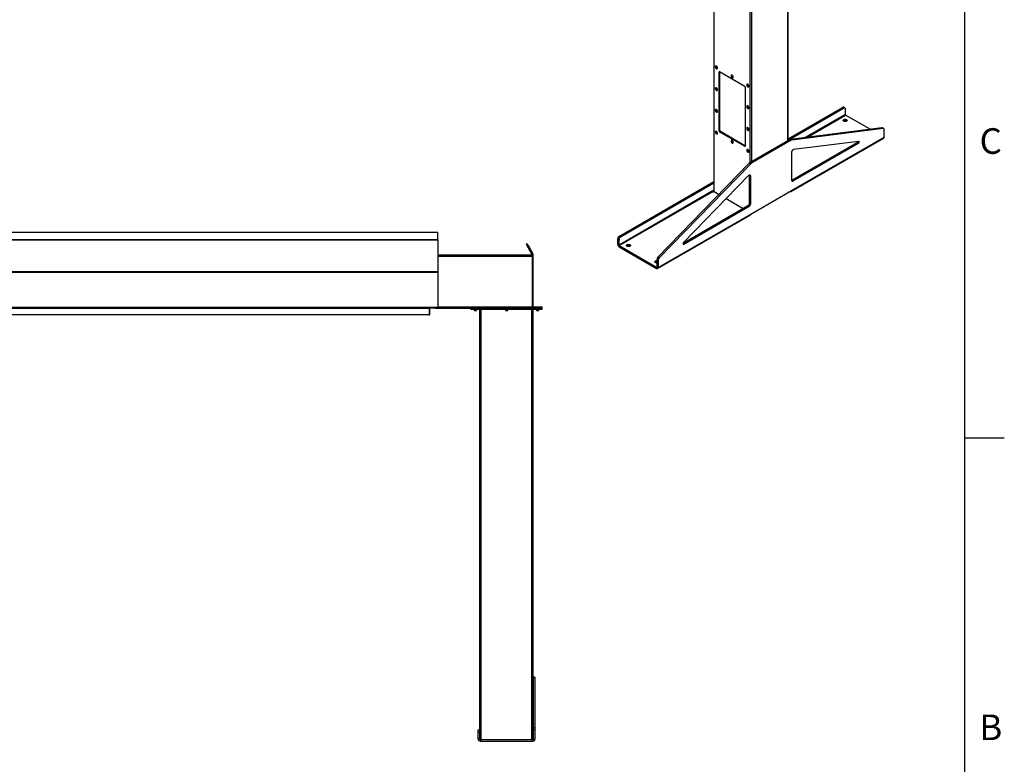
# Model space of a CAD drawing. Units: inches. Extents: x 3 to 813, y 3 to 526.
# Drawn here: x 591 to 813, y 190 to 358 of the extents above; entities that cross this region are included whole.
import ezdxf

# ---------------------------------------------------------------- set-up
doc = ezdxf.new("R2010")
doc.units = ezdxf.units.IN
doc.header["$LTSCALE"] = 24
doc.header["$MEASUREMENT"] = 0
doc.styles.add('SLDTEXTSTYLE0', font='TXT', dxfattribs={"width": 0.75})

msp = doc.modelspace()

# ---------------------------------------------------------------- linework, layer by layer
at = {"color": 7, "linetype": 'Continuous'}
for p, q in [((804, 516), (804, 12)), ((804, 264), (813, 264))]:
    msp.add_line(p, q, dxfattribs=at)
at = {"color": 7, "linetype": 'Continuous', "lineweight": 25}
for p, q in [((747.6000844, 396.9244574), (747.6000844, 319.5418537)), ((764.3117637, 330.8742077), (764.3117637, 396.9244574)), ((748.0065133, 347.702997), (747.994139, 347.6958534)), ((748.1070387, 347.5696569), (748.1118917, 347.6143586)), ((748.3366111, 347.1026099), (748.3489855, 347.1097535)), ((748.8848562, 346.3857324), (748.7080795, 346.2836814)), ((748.7080795, 346.2836814), (748.7080795, 333.2190284)), ((754.5417105, 343.1201331), (748.8848562, 346.3857656)), ((748.8848562, 346.3857324), (748.8848562, 333.3210794)), ((751.5420472, 345.6619767), (751.5296729, 345.6548331)), ((751.6425727, 345.5286366), (751.6474257, 345.5733384)), ((751.872145, 345.0615896), (751.8845194, 345.0687332)), ((748.0065133, 342.8037521), (747.994139, 342.7966085)), ((748.1070387, 342.670412), (748.1118917, 342.7151138)), ((748.3366111, 342.2033651), (748.3489855, 342.2105086)), ((754.7184872, 329.7492939), (754.7184872, 342.8139469)), ((755.0775812, 343.6209564), (755.0652068, 343.6138128)), ((755.1781066, 343.4876163), (755.1829596, 343.5323181)), ((755.407679, 343.0205694), (755.4200533, 343.0277129)), ((748.0065133, 337.9045072), (747.994139, 337.8973637)), ((748.1070387, 337.7711671), (748.1118917, 337.8158689)), ((748.3366111, 337.3041202), (748.3489855, 337.3112638)), ((755.0775812, 338.7217115), (755.0652068, 338.714568)), ((755.1781066, 338.5883714), (755.1829596, 338.6330732)), ((755.407679, 338.1213245), (755.4200533, 338.1284681)), ((764.3117637, 331.3298204), (776.5291958, 338.3827939)), ((764.3117637, 331.0236674), (776.7943609, 338.2297173)), ((776.5291958, 338.3827939), (776.7943609, 338.2297173)), ((777.0443405, 338.2544714), (776.7791755, 338.4075479)), ((777.1479143, 338.025549), (777.1479143, 336.7721588)), ((782.7776766, 333.4486775), (777.2115539, 336.6619318)), ((748.0065133, 333.0052624), (747.994139, 332.9981188)), ((748.1070387, 332.8719222), (748.1118917, 332.916624)), ((748.8848562, 333.3210794), (748.7080795, 333.2190284)), ((749.0616329, 333.0148932), (748.8848562, 332.9128422)), ((748.8848562, 332.9128422), (754.5417105, 329.6472097)), ((749.0616329, 333.0148932), (754.7184872, 329.7492607)), ((755.0775812, 333.8224667), (755.0652068, 333.8153231)), ((755.1781066, 333.6891266), (755.1829596, 333.7338283)), ((755.407679, 333.2220796), (755.4200533, 333.2292232)), ((785.4504821, 333.7884602), (764.8779088, 331.1731547)), ((785.7156472, 333.6353836), (765.1430739, 331.0200782)), ((785.7156472, 333.6353836), (785.4504821, 333.7884602)), ((785.8372134, 333.6138877), (785.5720483, 333.7669643)), ((785.9407871, 331.6961414), (785.9407871, 333.3849653)), ((748.3366111, 332.4048753), (748.3489855, 332.4120189)), ((751.5420472, 330.9642421), (751.5296729, 330.9570985)), ((751.6425727, 330.830902), (751.6474257, 330.8756037)), ((751.872145, 330.363855), (751.8845194, 330.3709986)), ((764.7494953, 331.1269048), (755.6900605, 325.8970044)), ((765.0146604, 330.9738283), (755.9552255, 325.7439279)), ((765.0146604, 330.9738283), (764.7494953, 331.1269048)), ((765.1430739, 331.0200782), (764.8779088, 331.1731547)), ((764.9848135, 319.4412239), (785.8444635, 331.4832435)), ((765.081137, 319.6541217), (785.9407871, 331.6961414)), ((765.1695254, 321.9791636), (779.8683526, 330.464616)), ((780.1977244, 330.7429348), (765.5631039, 328.8824965)), ((780.1335176, 330.3115394), (779.8683526, 330.464616)), ((754.7184872, 329.7492607), (754.5417105, 329.6472097)), ((755.0775812, 328.9232218), (755.0652068, 328.9160782)), ((755.1781066, 328.7898817), (755.1829596, 328.8345835)), ((755.407679, 328.3228348), (755.4200533, 328.3299783)), ((765.081137, 328.2238742), (765.081137, 322.0302555)), ((765.4346904, 321.8260871), (780.1335176, 330.3115394)), ((755.561647, 325.7949912), (734.9890737, 304.6577091)), ((755.826812, 325.6419147), (735.2542387, 304.5046326)), ((755.826812, 325.6419147), (755.561647, 325.7949912)), ((755.9552255, 325.7439279), (755.6900605, 325.8970044)), ((726.3246144, 309.4003059), (747.6000844, 321.6823733)), ((755.406782, 323.0193767), (740.7721615, 307.9830419)), ((755.8887489, 322.9172215), (755.6235838, 323.070298)), ((755.6235838, 316.8766793), (755.6235838, 323.070298)), ((755.8887489, 316.7236028), (755.8887489, 322.9172215)), ((765.4346904, 321.8260871), (765.1695254, 321.9791636)), ((747.0958761, 319.4234864), (726.236226, 307.3814668)), ((726.2998656, 307.2712398), (747.1595157, 319.3132594)), ((726.5897794, 309.2472294), (747.6000844, 321.3762203)), ((747.6000844, 319.7145597), (747.0958761, 319.4234864)), ((747.1842644, 319.2989723), (747.1595157, 319.3132594)), ((747.1842644, 319.2989723), (747.6001223, 319.5390419)), ((747.6916135, 319.4142899), (748.7543179, 318.8008037)), ((755.8887489, 314.347469), (765.081137, 319.6541217)), ((764.7522789, 319.464276), (764.7523324, 319.4642451)), ((750.3848019, 317.8595453), (754.2090829, 315.6518349)), ((740.6832503, 307.8435379), (755.2700304, 316.2643069)), ((740.8363683, 307.625778), (755.5351955, 316.1112303)), ((755.5351955, 316.1112303), (755.2700304, 316.2643069)), ((755.8887489, 316.7236028), (755.6235838, 316.8766793)), ((734.9327753, 302.0925515), (755.7924253, 314.1345712)), ((735.0290988, 302.3054494), (755.8887489, 314.347469)), ((685.4209684, 310.2415586), (535.4209684, 310.2415586)), ((685.4209684, 308.5979105), (535.4209684, 308.5979105)), ((685.4209684, 308.5609113), (535.4209684, 308.5609113)), ((535.4209684, 308.5597455), (685.4209684, 308.5597455)), ((685.4209684, 308.5979105), (685.4209684, 310.2415586)), ((685.4209684, 308.5609113), (685.4209684, 308.5979105)), ((685.4209684, 308.5609113), (685.4209684, 308.5597455)), ((685.4209684, 308.5597455), (685.4209684, 301.4041429)), ((725.971061, 308.7879335), (726.236226, 308.6348569)), ((725.971061, 307.5345433), (725.971061, 308.7879335)), ((726.236226, 307.3814668), (726.236226, 308.6348569)), ((726.3246144, 309.4003059), (726.5897794, 309.2472294)), ((705.5124747, 307.6876095), (705.2959684, 307.5626095)), ((705.2959684, 307.5626095), (705.7589558, 306.7606917)), ((705.5124747, 307.6876095), (705.9754621, 306.8856917)), ((705.9754621, 306.8856917), (705.7589558, 306.7606917)), ((705.7589558, 306.7606917), (706.6207279, 305.2680586)), ((705.9754621, 306.8856917), (706.8372342, 305.3930586)), ((726.236226, 307.3814668), (725.971061, 307.5345433)), ((726.2998656, 307.2712398), (734.7002942, 302.4217756)), ((726.2998656, 307.2712398), (726.2998656, 306.965037)), ((726.2998656, 306.965037), (734.7002942, 302.1155728)), ((685.4209684, 305.2055586), (706.6709684, 305.2055586)), ((706.6207279, 305.2680586), (706.8372342, 305.3930586)), ((706.6709684, 305.2055586), (706.6709684, 304.8930586)), ((706.6709684, 305.0805586), (706.9209684, 305.0805586)), ((706.6709684, 304.8930586), (706.6709684, 293.5180586)), ((706.6709684, 304.8305586), (706.9209684, 304.8305586)), ((706.9209684, 304.8305586), (706.9209684, 305.0805586)), ((706.9209684, 293.5455586), (706.9209684, 304.8305586)), ((735.0290988, 303.9942733), (734.7639338, 304.1473498)), ((734.7639338, 304.1473498), (734.7639338, 302.4585259)), ((735.2542387, 304.5046326), (734.9890737, 304.6577091)), ((735.0290988, 303.9942733), (735.0290988, 302.3054494)), ((734.7002942, 302.4217756), (734.7002942, 302.1155728)), ((734.7639338, 302.4585259), (735.0290988, 302.3054494)), ((535.4209684, 301.4041429), (685.4209684, 301.4041429)), ((535.4209684, 301.283091), (685.4209684, 301.283091)), ((685.4209684, 301.4041429), (685.4209684, 301.283091)), ((685.4209684, 301.283091), (685.4209684, 293.3782645)), ((535.4209684, 293.3782645), (685.4209684, 293.3782645)), ((537.2959684, 293.1982645), (683.5459684, 293.1982645)), ((568.3332134, 293.2522645), (600.0109684, 293.2522645)), ((600.0109684, 293.2055586), (600.0109684, 293.2900828)), ((601.1959684, 293.2055586), (600.0109684, 293.2055586)), ((601.3332134, 293.2522645), (619.5087234, 293.2522645)), ((620.8309684, 293.2055586), (619.6459684, 293.2055586)), ((620.8309684, 293.2055586), (620.8309684, 293.2900828)), ((620.8309684, 293.2522645), (650.8234684, 293.2522645)), ((650.8234684, 293.2055586), (650.8234684, 293.2900828)), ((652.0084684, 293.2055586), (650.8234684, 293.2055586)), ((652.1457134, 293.2522645), (652.5087234, 293.2522645)), ((653.8309684, 293.2055586), (652.6459684, 293.2055586)), ((653.8309684, 293.2055586), (653.8309684, 293.2900828)), ((653.8309684, 293.2522645), (683.6459684, 293.2522645)), ((683.5459684, 293.2522645), (683.5459684, 293.1982645)), ((683.5459684, 293.1982645), (683.5459684, 291.7882645)), ((683.5559684, 291.7055586), (683.5559684, 293.1155586)), ((683.6459684, 293.2055586), (683.6459684, 293.2900828)), ((684.8309684, 293.2055586), (683.6459684, 293.2055586)), ((684.8309684, 293.2055586), (692.8909684, 293.2055586)), ((684.9682134, 293.2522645), (685.3579497, 293.2522645)), ((685.4196951, 293.2882645), (685.4209684, 293.2882645)), ((685.4209684, 293.3782645), (685.4209684, 293.2882645)), ((692.8909684, 293.2055586), (692.8909684, 293.4555586)), ((692.8909684, 293.4555586), (693.1409684, 293.4555586)), ((692.8909684, 293.2055586), (693.1409684, 293.2055586)), ((692.8909684, 292.9555586), (692.8909684, 293.2055586)), ((692.8909684, 292.9555586), (693.1409684, 292.9555586)), ((693.1409684, 293.2055586), (693.1409684, 293.4555586)), ((693.1409684, 293.4555586), (708.6709684, 293.4555586)), ((693.1409684, 293.2055586), (708.6709684, 293.2055586)), ((693.1409684, 292.9555586), (693.1409684, 293.2055586)), ((693.1409684, 292.9555586), (708.6709684, 292.9555586)), ((693.6259684, 292.9555586), (693.6259684, 292.6888399)), ((693.6259684, 292.6888399), (693.6842496, 292.6305586)), ((693.6259684, 292.6888399), (694.1559684, 292.6888399)), ((694.0976871, 292.6305586), (694.1559684, 292.6888399)), ((694.1559684, 292.6888399), (694.1559684, 292.9555586)), ((694.9059684, 196.1034766), (694.9059684, 292.9555586)), ((700.6409684, 292.9555586), (700.6409684, 292.6888399)), ((700.6409684, 292.6888399), (700.6992496, 292.6305586)), ((700.6409684, 292.6888399), (701.1709684, 292.6888399)), ((701.1126871, 292.6305586), (701.1709684, 292.6888399)), ((701.1709684, 292.6888399), (701.1709684, 292.9555586)), ((706.9209684, 293.5455586), (706.6709684, 293.5455586)), ((706.6709684, 293.5180586), (706.6709684, 293.4555586)), ((706.9059684, 196.1034766), (706.9059684, 292.9555586)), ((707.6559684, 292.9555586), (707.6559684, 292.6888399)), ((707.6559684, 292.6888399), (707.7142496, 292.6305586)), ((707.6559684, 292.6888399), (708.1859684, 292.6888399)), ((708.1276871, 292.6305586), (708.1859684, 292.6888399)), ((708.1859684, 292.6888399), (708.1859684, 292.9555586)), ((708.6709684, 293.2055586), (708.6709684, 293.4555586)), ((708.6709684, 293.4555586), (708.9209684, 293.4555586)), ((708.6709684, 293.2055586), (708.9209684, 293.2055586)), ((708.6709684, 292.9555586), (708.6709684, 293.2055586)), ((708.6709684, 292.9555586), (708.9209684, 292.9555586)), ((708.9209684, 293.2055586), (708.9209684, 293.4555586)), ((708.9209684, 292.9555586), (708.9209684, 293.2055586)), ((537.2959684, 291.7882645), (683.5459684, 291.7882645)), ((683.4209684, 291.7055586), (683.4209684, 291.7882645)), ((683.4209684, 291.7055586), (683.5559684, 291.7055586)), ((693.6842496, 292.6305586), (694.0976871, 292.6305586)), ((700.6992496, 292.6305586), (701.1126871, 292.6305586)), ((707.7142496, 292.6305586), (708.1276871, 292.6305586)), ((707.3109684, 210.0805586), (706.9359684, 210.0805586)), ((706.9359684, 210.0805586), (706.9359684, 210.0464127)), ((707.3109684, 210.0464127), (706.9359684, 210.0464127)), ((706.9359684, 210.0464127), (706.9359684, 198.7046791)), ((707.3109684, 210.0805586), (707.3109684, 210.0464127)), ((707.3109684, 210.0464127), (707.3109684, 198.7046791)), ((694.5009684, 198.2055586), (694.8759684, 198.2055586)), ((694.5009684, 197.7055586), (694.5009684, 198.2055586)), ((694.5009684, 197.7055586), (694.8759684, 197.7055586)), ((694.5009684, 196.1705586), (694.5009684, 197.7055586)), ((694.8759684, 197.7055586), (694.8759684, 198.2055586)), ((694.8759684, 196.1705586), (694.8759684, 197.7055586)), ((707.3109684, 198.7046791), (706.9359684, 198.7046791)), ((706.9359684, 198.7046791), (706.9359684, 198.2388251)), ((707.3109684, 198.2388251), (706.9359684, 198.2388251)), ((706.9359684, 198.2388251), (706.9359684, 196.1705586)), ((707.3109684, 198.7046791), (707.3109684, 198.2388251)), ((707.3109684, 198.2388251), (707.3109684, 196.1705586)), ((694.8759684, 196.1705586), (694.5009684, 196.1705586)), ((694.9659684, 196.0805586), (694.9659684, 195.7055586)), ((694.9659684, 196.0805586), (706.8459684, 196.0805586)), ((694.9659684, 195.7055586), (706.8459684, 195.7055586)), ((706.8459684, 196.0805586), (706.8459684, 195.7055586)), ((706.9359684, 196.1705586), (707.3109684, 196.1705586))]:
    msp.add_line(p, q, dxfattribs=at)
at = {"color": 1, "linetype": 'Continuous', "lineweight": 25}
for p, q in [((747.6916135, 319.4142899), (747.6916135, 396.8716187)), ((764.2202345, 330.821369), (764.2202345, 396.8716187)), ((755.7349531, 325.9229204), (755.7349531, 392.2282976)), ((756.1768949, 326.1780479), (756.1768949, 392.2282976)), ((777.1479143, 336.7721588), (768.1752099, 331.5923269)), ((768.5016822, 331.6338299), (777.2115539, 336.6619318)), ((764.7523324, 319.4642451), (764.7523324, 319.4643068)), ((740.8363683, 307.625778), (740.6595916, 307.727829)), ((685.4209684, 304.8930586), (706.6709684, 304.8930586)), ((734.7639338, 302.4585139), (734.7002942, 302.4217756)), ((601.1959684, 293.2900828), (601.1959684, 293.2055586)), ((619.6459684, 293.2900828), (619.6459684, 293.2055586)), ((652.0084684, 293.2900828), (652.0084684, 293.2055586)), ((652.6459684, 293.2900828), (652.6459684, 293.2055586)), ((683.5559684, 293.1155586), (683.5459684, 293.1155586)), ((684.8309684, 293.2900828), (684.8309684, 293.2055586)), ((685.4209684, 293.5180586), (706.6709684, 293.5180586)), ((695.2184684, 196.0805586), (695.2184684, 292.9555586)), ((706.5934684, 196.0805586), (706.5934684, 292.9555586))]:
    msp.add_line(p, q, dxfattribs=at)
at = {"color": 7, "linetype": 'Continuous', "lineweight": 18}
msp.add_line((804, 264), (804, 273.6), dxfattribs=at)
at = {"color": 7, "linetype": 'Continuous', "lineweight": 25, "flags": 128}
for points in [[(748.4075591, 347.2594218), (748.4026016, 347.3185799), (748.387932, 347.3810399), (748.3641509, 347.4442447), (748.3322319, 347.5056066), (748.2934817, 347.5626136), (748.2494869, 347.6129316), (748.2020485, 347.6545008), (748.1531086, 347.6856192), (748.104671, 347.7050129), (748.0587186, 347.7118878), (748.0171327, 347.7059626), (747.9816159, 347.6874798), (747.9536222, 347.657196), (747.9342977, 347.6163512), (747.9244336, 347.5666175), (747.9244336, 347.510031), (747.9342977, 347.4489083), (747.9536222, 347.3857519), (747.9816159, 347.3231473), (748.0171327, 347.2636577), (748.0587186, 347.2097184), (748.104671, 347.1635379), (748.1531086, 347.1270066), (748.2020485, 347.1016203), (748.2494869, 347.0884183), (748.2934817, 347.087941), (748.3322319, 347.1002079), (748.3641509, 347.124717), (748.387932, 347.1604646), (748.4026016, 347.2059875), (748.4075591, 347.2594218)], [(748.370436, 347.2665653), (748.3653525, 347.3234761), (748.3503397, 347.3835951), (748.3260995, 347.4441113), (748.2937653, 347.5021948), (748.2548492, 347.5551299), (748.2111708, 347.6004414), (748.1647724, 347.6360105), (748.1178236, 347.660174), (748.0725196, 347.6718022), (748.0309788, 347.6703512), (747.9951436, 347.6558889), (747.9666897, 347.6290917), (747.9469474, 347.5912124), (747.93684, 347.5440222), (747.93684, 347.4897278), (747.9469474, 347.4308679), (747.9666897, 347.3701946), (747.9951436, 347.3105451), (748.0309788, 347.2547085), (748.0725196, 347.2052955), (748.1178236, 347.1646168), (748.1647724, 347.1345744), (748.2111708, 347.116573), (748.2548492, 347.1114544), (748.2937653, 347.1194579), (748.3260995, 347.1402093), (748.3503397, 347.1727383), (748.3653525, 347.2155239), (748.370436, 347.2665653)], [(748.3297774, 347.2900371), (748.3246406, 347.3418552), (748.3095287, 347.3965928), (748.2853199, 347.4510685), (748.2534213, 347.5021165), (748.2156866, 347.54677), (748.1743088, 347.582434), (748.1316926, 347.6070358), (748.0903148, 347.6191456), (748.0525801, 347.6180597), (748.0206814, 347.603841), (747.9964727, 347.5773161), (747.9813608, 347.5400264), (747.976224, 347.4941391), (747.9813608, 347.4423209), (747.9964727, 347.3875834), (748.0206814, 347.3331077), (748.0525801, 347.2820597), (748.0903148, 347.2374061), (748.1316926, 347.2017422), (748.1743088, 347.1771404), (748.2156866, 347.1650306), (748.2534213, 347.1661165), (748.2853199, 347.1803351), (748.3095287, 347.20686), (748.3246406, 347.2441497), (748.3297774, 347.2900371)], [(748.4199335, 347.2665653), (748.414976, 347.3257235), (748.4003064, 347.3881835), (748.3765253, 347.4513882), (748.3446062, 347.5127502), (748.3058561, 347.5697571), (748.2618612, 347.6200752), (748.2144228, 347.6616443), (748.165483, 347.6927628), (748.1170454, 347.7121564), (748.071093, 347.7190314), (748.0295071, 347.7131062), (748.0065133, 347.702997)], [(751.943093, 345.2184015), (751.9381355, 345.2775596), (751.9234659, 345.3400196), (751.8996848, 345.4032244), (751.8677658, 345.4645863), (751.8290156, 345.5215933), (751.7850208, 345.5719113), (751.7375824, 345.6134805), (751.6886425, 345.6445989), (751.6402049, 345.6639926), (751.5942525, 345.6708675), (751.5526666, 345.6649423), (751.5171498, 345.6464595), (751.4891561, 345.6161758), (751.4698316, 345.5753309), (751.4599675, 345.5255972), (751.4599675, 345.4690107), (751.4698316, 345.407888), (751.4891561, 345.3447316), (751.5171498, 345.282127), (751.5526666, 345.2226374), (751.5942525, 345.1686981), (751.6402049, 345.1225176), (751.6886425, 345.0859864), (751.7375824, 345.0606001), (751.7850208, 345.047398), (751.8290156, 345.0469207), (751.8677658, 345.0591877), (751.8996848, 345.0836967), (751.9234659, 345.1194444), (751.9381355, 345.1649672), (751.943093, 345.2184015)], [(751.9059699, 345.2255451), (751.9008864, 345.2824558), (751.8858736, 345.3425749), (751.8616334, 345.403091), (751.8292992, 345.4611746), (751.7903831, 345.5141097), (751.7467047, 345.5594211), (751.7003063, 345.5949902), (751.6533575, 345.6191537), (751.6080535, 345.6307819), (751.5665127, 345.6293309), (751.5306775, 345.6148687), (751.5022236, 345.5880714), (751.4824813, 345.5501921), (751.4723739, 345.5030019), (751.4723739, 345.4487075), (751.4824813, 345.3898476), (751.5022236, 345.3291744), (751.5306775, 345.2695248), (751.5665127, 345.2136882), (751.6080535, 345.1642752), (751.6533575, 345.1235965), (751.7003063, 345.0935541), (751.7467047, 345.0755527), (751.7903831, 345.0704341), (751.8292992, 345.0784377), (751.8616334, 345.0991891), (751.8858736, 345.131718), (751.9008864, 345.1745036), (751.9059699, 345.2255451)], [(751.8653113, 345.2490168), (751.8601745, 345.300835), (751.8450626, 345.3555725), (751.8208539, 345.4100482), (751.7889552, 345.4610962), (751.7512205, 345.5057498), (751.7098427, 345.5414137), (751.6672265, 345.5660155), (751.6258487, 345.5781253), (751.588114, 345.5770394), (751.5562153, 345.5628208), (751.5320066, 345.5362959), (751.5168947, 345.4990062), (751.5117579, 345.4531188), (751.5168947, 345.4013007), (751.5320066, 345.3465631), (751.5562153, 345.2920874), (751.588114, 345.2410394), (751.6258487, 345.1963859), (751.6672265, 345.1607219), (751.7098427, 345.1361201), (751.7512205, 345.1240103), (751.7889552, 345.1250962), (751.8208539, 345.1393149), (751.8450626, 345.1658398), (751.8601745, 345.2031295), (751.8653113, 345.2490168)], [(751.9554674, 345.2255451), (751.9505099, 345.2847032), (751.9358403, 345.3471632), (751.9120592, 345.410368), (751.8801401, 345.4717299), (751.84139, 345.5287368), (751.7973951, 345.5790549), (751.7499567, 345.6206241), (751.7010169, 345.6517425), (751.6525793, 345.6711362), (751.6066269, 345.6780111), (751.565041, 345.6720859), (751.5420472, 345.6619767)], [(748.4075591, 342.3601769), (748.4026016, 342.419335), (748.387932, 342.481795), (748.3641509, 342.5449998), (748.3322319, 342.6063617), (748.2934817, 342.6633687), (748.2494869, 342.7136867), (748.2020485, 342.7552559), (748.1531086, 342.7863743), (748.104671, 342.805768), (748.0587186, 342.812643), (748.0171327, 342.8067177), (747.9816159, 342.7882349), (747.9536222, 342.7579512), (747.9342977, 342.7171063), (747.9244336, 342.6673726), (747.9244336, 342.6107861), (747.9342977, 342.5496634), (747.9536222, 342.486507), (747.9816159, 342.4239024), (748.0171327, 342.3644128), (748.0587186, 342.3104735), (748.104671, 342.264293), (748.1531086, 342.2277618), (748.2020485, 342.2023755), (748.2494869, 342.1891734), (748.2934817, 342.1886961), (748.3322319, 342.2009631), (748.3641509, 342.2254721), (748.387932, 342.2612198), (748.4026016, 342.3067426), (748.4075591, 342.3601769)], [(748.370436, 342.3673205), (748.3653525, 342.4242313), (748.3503397, 342.4843503), (748.3260995, 342.5448664), (748.2937653, 342.60295), (748.2548492, 342.6558851), (748.2111708, 342.7011965), (748.1647724, 342.7367656), (748.1178236, 342.7609292), (748.0725196, 342.7725573), (748.0309788, 342.7711063), (747.9951436, 342.7566441), (747.9666897, 342.7298468), (747.9469474, 342.6919675), (747.93684, 342.6447773), (747.93684, 342.5904829), (747.9469474, 342.531623), (747.9666897, 342.4709498), (747.9951436, 342.4113003), (748.0309788, 342.3554636), (748.0725196, 342.3060506), (748.1178236, 342.2653719), (748.1647724, 342.2353295), (748.2111708, 342.2173281), (748.2548492, 342.2122095), (748.2937653, 342.2202131), (748.3260995, 342.2409645), (748.3503397, 342.2734935), (748.3653525, 342.316279), (748.370436, 342.3673205)], [(748.3297774, 342.3907922), (748.3246406, 342.4426104), (748.3095287, 342.4973479), (748.2853199, 342.5518236), (748.2534213, 342.6028716), (748.2156866, 342.6475252), (748.1743088, 342.6831892), (748.1316926, 342.7077909), (748.0903148, 342.7199007), (748.0525801, 342.7188148), (748.0206814, 342.7045962), (747.9964727, 342.6780713), (747.9813608, 342.6407816), (747.976224, 342.5948942), (747.9813608, 342.5430761), (747.9964727, 342.4883385), (748.0206814, 342.4338628), (748.0525801, 342.3828148), (748.0903148, 342.3381613), (748.1316926, 342.3024973), (748.1743088, 342.2778955), (748.2156866, 342.2657857), (748.2534213, 342.2668717), (748.2853199, 342.2810903), (748.3095287, 342.3076152), (748.3246406, 342.3449049), (748.3297774, 342.3907922)], [(748.4199335, 342.3673205), (748.414976, 342.4264786), (748.4003064, 342.4889386), (748.3765253, 342.5521434), (748.3446062, 342.6135053), (748.3058561, 342.6705122), (748.2618612, 342.7208303), (748.2144228, 342.7623995), (748.165483, 342.7935179), (748.1170454, 342.8129116), (748.071093, 342.8197865), (748.0295071, 342.8138613), (748.0065133, 342.8037521)], [(755.4786269, 343.1773812), (755.4736694, 343.2365393), (755.4589998, 343.2989993), (755.4352187, 343.3622041), (755.4032997, 343.4235661), (755.3645495, 343.480573), (755.3205547, 343.5308911), (755.2731163, 343.5724602), (755.2241764, 343.6035786), (755.1757388, 343.6229723), (755.1297864, 343.6298473), (755.0882005, 343.623922), (755.0526837, 343.6054392), (755.02469, 343.5751555), (755.0053655, 343.5343107), (754.9955014, 343.4845769), (754.9955014, 343.4279904), (755.0053655, 343.3668677), (755.02469, 343.3037113), (755.0526837, 343.2411068), (755.0882005, 343.1816171), (755.1297864, 343.1276778), (755.1757388, 343.0814973), (755.2241764, 343.0449661), (755.2731163, 343.0195798), (755.3205547, 343.0063777), (755.3645495, 343.0059004), (755.4032997, 343.0181674), (755.4352187, 343.0426764), (755.4589998, 343.0784241), (755.4736694, 343.1239469), (755.4786269, 343.1773812)], [(755.4415038, 343.1845248), (755.4364203, 343.2414356), (755.4214075, 343.3015546), (755.3971673, 343.3620707), (755.3648332, 343.4201543), (755.325917, 343.4730894), (755.2822386, 343.5184008), (755.2358402, 343.5539699), (755.1888914, 343.5781335), (755.1435874, 343.5897616), (755.1020466, 343.5883106), (755.0662114, 343.5738484), (755.0377575, 343.5470511), (755.0180152, 343.5091718), (755.0079078, 343.4619817), (755.0079078, 343.4076873), (755.0180152, 343.3488273), (755.0377575, 343.2881541), (755.0662114, 343.2285046), (755.1020466, 343.1726679), (755.1435874, 343.123255), (755.1888914, 343.0825762), (755.2358402, 343.0525338), (755.2822386, 343.0345324), (755.325917, 343.0294138), (755.3648332, 343.0374174), (755.3971673, 343.0581688), (755.4214075, 343.0906978), (755.4364203, 343.1334833), (755.4415038, 343.1845248)], [(755.4008452, 343.2079965), (755.3957084, 343.2598147), (755.3805965, 343.3145522), (755.3563878, 343.3690279), (755.3244891, 343.4200759), (755.2867544, 343.4647295), (755.2453766, 343.5003935), (755.2027604, 343.5249952), (755.1613826, 343.537105), (755.1236479, 343.5360191), (755.0917492, 343.5218005), (755.0675405, 343.4952756), (755.0524286, 343.4579859), (755.0472918, 343.4120985), (755.0524286, 343.3602804), (755.0675405, 343.3055429), (755.0917492, 343.2510671), (755.1236479, 343.2000191), (755.1613826, 343.1553656), (755.2027604, 343.1197016), (755.2453766, 343.0950998), (755.2867544, 343.08299), (755.3244891, 343.084076), (755.3563878, 343.0982946), (755.3805965, 343.1248195), (755.3957084, 343.1621092), (755.4008452, 343.2079965)], [(755.4910013, 343.1845248), (755.4860438, 343.2436829), (755.4713742, 343.3061429), (755.4475931, 343.3693477), (755.4156741, 343.4307096), (755.3769239, 343.4877166), (755.332929, 343.5380346), (755.2854906, 343.5796038), (755.2365508, 343.6107222), (755.1881132, 343.6301159), (755.1421608, 343.6369908), (755.1005749, 343.6310656), (755.0775812, 343.6209564)], [(748.4075591, 337.460932), (748.4026016, 337.5200901), (748.387932, 337.5825501), (748.3641509, 337.6457549), (748.3322319, 337.7071169), (748.2934817, 337.7641238), (748.2494869, 337.8144419), (748.2020485, 337.856011), (748.1531086, 337.8871295), (748.104671, 337.9065231), (748.0587186, 337.9133981), (748.0171327, 337.9074729), (747.9816159, 337.88899), (747.9536222, 337.8587063), (747.9342977, 337.8178615), (747.9244336, 337.7681277), (747.9244336, 337.7115412), (747.9342977, 337.6504186), (747.9536222, 337.5872621), (747.9816159, 337.5246576), (748.0171327, 337.4651679), (748.0587186, 337.4112287), (748.104671, 337.3650481), (748.1531086, 337.3285169), (748.2020485, 337.3031306), (748.2494869, 337.2899285), (748.2934817, 337.2894512), (748.3322319, 337.3017182), (748.3641509, 337.3262272), (748.387932, 337.3619749), (748.4026016, 337.4074977), (748.4075591, 337.460932)], [(748.370436, 337.4680756), (748.3653525, 337.5249864), (748.3503397, 337.5851054), (748.3260995, 337.6456215), (748.2937653, 337.7037051), (748.2548492, 337.7566402), (748.2111708, 337.8019517), (748.1647724, 337.8375207), (748.1178236, 337.8616843), (748.0725196, 337.8733124), (748.0309788, 337.8718615), (747.9951436, 337.8573992), (747.9666897, 337.8306019), (747.9469474, 337.7927226), (747.93684, 337.7455325), (747.93684, 337.6912381), (747.9469474, 337.6323781), (747.9666897, 337.5717049), (747.9951436, 337.5120554), (748.0309788, 337.4562187), (748.0725196, 337.4068058), (748.1178236, 337.366127), (748.1647724, 337.3360846), (748.2111708, 337.3180833), (748.2548492, 337.3129647), (748.2937653, 337.3209682), (748.3260995, 337.3417196), (748.3503397, 337.3742486), (748.3653525, 337.4170341), (748.370436, 337.4680756)], [(748.3297774, 337.4915473), (748.3246406, 337.5433655), (748.3095287, 337.598103), (748.2853199, 337.6525787), (748.2534213, 337.7036267), (748.2156866, 337.7482803), (748.1743088, 337.7839443), (748.1316926, 337.8085461), (748.0903148, 337.8206559), (748.0525801, 337.8195699), (748.0206814, 337.8053513), (747.9964727, 337.7788264), (747.9813608, 337.7415367), (747.976224, 337.6956494), (747.9813608, 337.6438312), (747.9964727, 337.5890937), (748.0206814, 337.5346179), (748.0525801, 337.48357), (748.0903148, 337.4389164), (748.1316926, 337.4032524), (748.1743088, 337.3786506), (748.2156866, 337.3665408), (748.2534213, 337.3676268), (748.2853199, 337.3818454), (748.3095287, 337.4083703), (748.3246406, 337.44566), (748.3297774, 337.4915473)], [(748.4199335, 337.4680756), (748.414976, 337.5272337), (748.4003064, 337.5896937), (748.3765253, 337.6528985), (748.3446062, 337.7142604), (748.3058561, 337.7712674), (748.2618612, 337.8215854), (748.2144228, 337.8631546), (748.165483, 337.894273), (748.1170454, 337.9136667), (748.071093, 337.9205417), (748.0295071, 337.9146164), (748.0065133, 337.9045072)], [(755.4786269, 338.2781363), (755.4736694, 338.3372945), (755.4589998, 338.3997545), (755.4352187, 338.4629592), (755.4032997, 338.5243212), (755.3645495, 338.5813281), (755.3205547, 338.6316462), (755.2731163, 338.6732153), (755.2241764, 338.7043338), (755.1757388, 338.7237274), (755.1297864, 338.7306024), (755.0882005, 338.7246772), (755.0526837, 338.7061944), (755.02469, 338.6759106), (755.0053655, 338.6350658), (754.9955014, 338.5853321), (754.9955014, 338.5287455), (755.0053655, 338.4676229), (755.02469, 338.4044664), (755.0526837, 338.3418619), (755.0882005, 338.2823722), (755.1297864, 338.228433), (755.1757388, 338.1822524), (755.2241764, 338.1457212), (755.2731163, 338.1203349), (755.3205547, 338.1071329), (755.3645495, 338.1066555), (755.4032997, 338.1189225), (755.4352187, 338.1434315), (755.4589998, 338.1791792), (755.4736694, 338.2247021), (755.4786269, 338.2781363)], [(755.4415038, 338.2852799), (755.4364203, 338.3421907), (755.4214075, 338.4023097), (755.3971673, 338.4628258), (755.3648332, 338.5209094), (755.325917, 338.5738445), (755.2822386, 338.619156), (755.2358402, 338.6547251), (755.1888914, 338.6788886), (755.1435874, 338.6905167), (755.1020466, 338.6890658), (755.0662114, 338.6746035), (755.0377575, 338.6478062), (755.0180152, 338.6099269), (755.0079078, 338.5627368), (755.0079078, 338.5084424), (755.0180152, 338.4495824), (755.0377575, 338.3889092), (755.0662114, 338.3292597), (755.1020466, 338.273423), (755.1435874, 338.2240101), (755.1888914, 338.1833314), (755.2358402, 338.1532889), (755.2822386, 338.1352876), (755.325917, 338.130169), (755.3648332, 338.1381725), (755.3971673, 338.1589239), (755.4214075, 338.1914529), (755.4364203, 338.2342384), (755.4415038, 338.2852799)], [(755.4008452, 338.3087516), (755.3957084, 338.3605698), (755.3805965, 338.4153073), (755.3563878, 338.4697831), (755.3244891, 338.5208311), (755.2867544, 338.5654846), (755.2453766, 338.6011486), (755.2027604, 338.6257504), (755.1613826, 338.6378602), (755.1236479, 338.6367742), (755.0917492, 338.6225556), (755.0675405, 338.5960307), (755.0524286, 338.558741), (755.0472918, 338.5128537), (755.0524286, 338.4610355), (755.0675405, 338.406298), (755.0917492, 338.3518223), (755.1236479, 338.3007743), (755.1613826, 338.2561207), (755.2027604, 338.2204567), (755.2453766, 338.1958549), (755.2867544, 338.1837451), (755.3244891, 338.1848311), (755.3563878, 338.1990497), (755.3805965, 338.2255746), (755.3957084, 338.2628643), (755.4008452, 338.3087516)], [(755.4910013, 338.2852799), (755.4860438, 338.344438), (755.4713742, 338.406898), (755.4475931, 338.4701028), (755.4156741, 338.5314648), (755.3769239, 338.5884717), (755.332929, 338.6387898), (755.2854906, 338.6803589), (755.2365508, 338.7114773), (755.1881132, 338.730871), (755.1421608, 338.737746), (755.1005749, 338.7318207), (755.0775812, 338.7217115)], [(776.7943609, 338.2297173), (776.8557548, 338.2589567), (776.9152832, 338.2749026), (776.9711376, 338.2770705), (777.0216206, 338.2653945), (777.0651985, 338.2402293), (777.1005471, 338.2023397), (777.1265924, 338.1528768), (777.142543, 338.0933436), (777.1479143, 338.025549)], [(776.8597682, 335.2832226), (776.8095015, 335.3179809), (776.7707935, 335.3573621), (776.7448883, 335.4001004), (776.7326184, 335.4448222), (776.7343784, 335.49009), (776.7501115, 335.5344489), (776.7793121, 335.5764732), (776.8210417, 335.6148122), (776.8739591, 335.6482337), (776.9363634, 335.6756634), (777.006249, 335.6962197), (777.0813696, 335.709242), (777.1593108, 335.7143116), (777.2375675, 335.7112658), (777.3136245, 335.7002022), (777.3850373, 335.6814766), (777.4495105, 335.6556908), (777.504972, 335.6236736), (777.5496392, 335.586454), (777.5820764, 335.5452282), (777.6012411, 335.5013215), (777.6065173, 335.4561448), (777.5977354, 335.4111503), (777.5751778, 335.3677841), (777.5395693, 335.32744), (777.4920545, 335.2914148), (777.4341606, 335.2608662), (777.3677483, 335.2367762), (777.2949522, 335.2199191), (777.2181119, 335.2108365), (777.1396973, 335.2098206), (777.0622285, 335.2169038), (776.9881956, 335.2318586), (776.919978, 335.2542042), (776.8597682, 335.2832226)], [(776.821175, 335.3087105), (776.8739591, 335.3420309), (776.9363634, 335.3694606), (777.006249, 335.3900169), (777.0813696, 335.4030392), (777.1593108, 335.4081088), (777.2375675, 335.405063), (777.3136245, 335.3939994), (777.3850373, 335.3752738), (777.4495105, 335.349488), (777.504972, 335.3174708), (777.5170799, 335.3087105)], [(748.4075591, 332.5616872), (748.4026016, 332.6208453), (748.387932, 332.6833053), (748.3641509, 332.7465101), (748.3322319, 332.807872), (748.2934817, 332.8648789), (748.2494869, 332.915197), (748.2020485, 332.9567662), (748.1531086, 332.9878846), (748.104671, 333.0072783), (748.0587186, 333.0141532), (748.0171327, 333.008228), (747.9816159, 332.9897452), (747.9536222, 332.9594614), (747.9342977, 332.9186166), (747.9244336, 332.8688829), (747.9244336, 332.8122964), (747.9342977, 332.7511737), (747.9536222, 332.6880173), (747.9816159, 332.6254127), (748.0171327, 332.565923), (748.0587186, 332.5119838), (748.104671, 332.4658032), (748.1531086, 332.429272), (748.2020485, 332.4038857), (748.2494869, 332.3906837), (748.2934817, 332.3902064), (748.3322319, 332.4024733), (748.3641509, 332.4269823), (748.387932, 332.46273), (748.4026016, 332.5082529), (748.4075591, 332.5616872)], [(748.370436, 332.5688307), (748.3653525, 332.6257415), (748.3503397, 332.6858605), (748.3260995, 332.7463766), (748.2937653, 332.8044602), (748.2548492, 332.8573953), (748.2111708, 332.9027068), (748.1647724, 332.9382759), (748.1178236, 332.9624394), (748.0725196, 332.9740676), (748.0309788, 332.9726166), (747.9951436, 332.9581543), (747.9666897, 332.9313571), (747.9469474, 332.8934777), (747.93684, 332.8462876), (747.93684, 332.7919932), (747.9469474, 332.7331333), (747.9666897, 332.67246), (747.9951436, 332.6128105), (748.0309788, 332.5569738), (748.0725196, 332.5075609), (748.1178236, 332.4668822), (748.1647724, 332.4368398), (748.2111708, 332.4188384), (748.2548492, 332.4137198), (748.2937653, 332.4217233), (748.3260995, 332.4424747), (748.3503397, 332.4750037), (748.3653525, 332.5177892), (748.370436, 332.5688307)], [(748.3297774, 332.5923025), (748.3246406, 332.6441206), (748.3095287, 332.6988581), (748.2853199, 332.7533339), (748.2534213, 332.8043819), (748.2156866, 332.8490354), (748.1743088, 332.8846994), (748.1316926, 332.9093012), (748.0903148, 332.921411), (748.0525801, 332.920325), (748.0206814, 332.9061064), (747.9964727, 332.8795815), (747.9813608, 332.8422918), (747.976224, 332.7964045), (747.9813608, 332.7445863), (747.9964727, 332.6898488), (748.0206814, 332.6353731), (748.0525801, 332.5843251), (748.0903148, 332.5396715), (748.1316926, 332.5040075), (748.1743088, 332.4794058), (748.2156866, 332.467296), (748.2534213, 332.4683819), (748.2853199, 332.4826005), (748.3095287, 332.5091254), (748.3246406, 332.5464151), (748.3297774, 332.5923025)], [(748.4199335, 332.5688307), (748.414976, 332.6279888), (748.4003064, 332.6904488), (748.3765253, 332.7536536), (748.3446062, 332.8150156), (748.3058561, 332.8720225), (748.2618612, 332.9223406), (748.2144228, 332.9639097), (748.165483, 332.9950282), (748.1170454, 333.0144218), (748.071093, 333.0212968), (748.0295071, 333.0153716), (748.0065133, 333.0052624)], [(755.4786269, 333.3788915), (755.4736694, 333.4380496), (755.4589998, 333.5005096), (755.4352187, 333.5637144), (755.4032997, 333.6250763), (755.3645495, 333.6820832), (755.3205547, 333.7324013), (755.2731163, 333.7739705), (755.2241764, 333.8050889), (755.1757388, 333.8244826), (755.1297864, 333.8313575), (755.0882005, 333.8254323), (755.0526837, 333.8069495), (755.02469, 333.7766657), (755.0053655, 333.7358209), (754.9955014, 333.6860872), (754.9955014, 333.6295007), (755.0053655, 333.568378), (755.02469, 333.5052216), (755.0526837, 333.442617), (755.0882005, 333.3831274), (755.1297864, 333.3291881), (755.1757388, 333.2830076), (755.2241764, 333.2464763), (755.2731163, 333.22109), (755.3205547, 333.207888), (755.3645495, 333.2074107), (755.4032997, 333.2196776), (755.4352187, 333.2441867), (755.4589998, 333.2799343), (755.4736694, 333.3254572), (755.4786269, 333.3788915)], [(755.4415038, 333.386035), (755.4364203, 333.4429458), (755.4214075, 333.5030648), (755.3971673, 333.563581), (755.3648332, 333.6216645), (755.325917, 333.6745996), (755.2822386, 333.7199111), (755.2358402, 333.7554802), (755.1888914, 333.7796437), (755.1435874, 333.7912719), (755.1020466, 333.7898209), (755.0662114, 333.7753586), (755.0377575, 333.7485614), (755.0180152, 333.7106821), (755.0079078, 333.6634919), (755.0079078, 333.6091975), (755.0180152, 333.5503376), (755.0377575, 333.4896643), (755.0662114, 333.4300148), (755.1020466, 333.3741782), (755.1435874, 333.3247652), (755.1888914, 333.2840865), (755.2358402, 333.2540441), (755.2822386, 333.2360427), (755.325917, 333.2309241), (755.3648332, 333.2389276), (755.3971673, 333.259679), (755.4214075, 333.292208), (755.4364203, 333.3349936), (755.4415038, 333.386035)], [(755.4008452, 333.4095068), (755.3957084, 333.4613249), (755.3805965, 333.5160625), (755.3563878, 333.5705382), (755.3244891, 333.6215862), (755.2867544, 333.6662397), (755.2453766, 333.7019037), (755.2027604, 333.7265055), (755.1613826, 333.7386153), (755.1236479, 333.7375293), (755.0917492, 333.7233107), (755.0675405, 333.6967858), (755.0524286, 333.6594961), (755.0472918, 333.6136088), (755.0524286, 333.5617906), (755.0675405, 333.5070531), (755.0917492, 333.4525774), (755.1236479, 333.4015294), (755.1613826, 333.3568758), (755.2027604, 333.3212119), (755.2453766, 333.2966101), (755.2867544, 333.2845003), (755.3244891, 333.2855862), (755.3563878, 333.2998048), (755.3805965, 333.3263297), (755.3957084, 333.3636194), (755.4008452, 333.4095068)], [(755.4910013, 333.386035), (755.4860438, 333.4451932), (755.4713742, 333.5076532), (755.4475931, 333.5708579), (755.4156741, 333.6322199), (755.3769239, 333.6892268), (755.332929, 333.7395449), (755.2854906, 333.781114), (755.2365508, 333.8122325), (755.1881132, 333.8316261), (755.1421608, 333.8385011), (755.1005749, 333.8325759), (755.0775812, 333.8224667)], [(785.9407871, 333.3849653), (785.9368231, 333.4436421), (785.92502, 333.4964263), (785.9056424, 333.5421345), (785.879125, 333.5797416), (785.8460622, 333.6084043), (785.8071955, 333.62748), (785.7633965, 333.6365408), (785.7156472, 333.6353836)], [(751.943093, 330.5206669), (751.9381355, 330.579825), (751.9234659, 330.642285), (751.8996848, 330.7054898), (751.8677658, 330.7668517), (751.8290156, 330.8238587), (751.7850208, 330.8741767), (751.7375824, 330.9157459), (751.6886425, 330.9468643), (751.6402049, 330.966258), (751.5942525, 330.9731329), (751.5526666, 330.9672077), (751.5171498, 330.9487249), (751.4891561, 330.9184412), (751.4698316, 330.8775963), (751.4599675, 330.8278626), (751.4599675, 330.7712761), (751.4698316, 330.7101534), (751.4891561, 330.646997), (751.5171498, 330.5843924), (751.5526666, 330.5249028), (751.5942525, 330.4709635), (751.6402049, 330.424783), (751.6886425, 330.3882517), (751.7375824, 330.3628654), (751.7850208, 330.3496634), (751.8290156, 330.3491861), (751.8677658, 330.361453), (751.8996848, 330.3859621), (751.9234659, 330.4217098), (751.9381355, 330.4672326), (751.943093, 330.5206669)], [(751.9059699, 330.5278104), (751.9008864, 330.5847212), (751.8858736, 330.6448402), (751.8616334, 330.7053564), (751.8292992, 330.7634399), (751.7903831, 330.8163751), (751.7467047, 330.8616865), (751.7003063, 330.8972556), (751.6533575, 330.9214191), (751.6080535, 330.9330473), (751.5665127, 330.9315963), (751.5306775, 330.9171341), (751.5022236, 330.8903368), (751.4824813, 330.8524575), (751.4723739, 330.8052673), (751.4723739, 330.7509729), (751.4824813, 330.692113), (751.5022236, 330.6314398), (751.5306775, 330.5717902), (751.5665127, 330.5159536), (751.6080535, 330.4665406), (751.6533575, 330.4258619), (751.7003063, 330.3958195), (751.7467047, 330.3778181), (751.7903831, 330.3726995), (751.8292992, 330.380703), (751.8616334, 330.4014545), (751.8858736, 330.4339834), (751.9008864, 330.476769), (751.9059699, 330.5278104)], [(751.8653113, 330.5512822), (751.8601745, 330.6031004), (751.8450626, 330.6578379), (751.8208539, 330.7123136), (751.7889552, 330.7633616), (751.7512205, 330.8080151), (751.7098427, 330.8436791), (751.6672265, 330.8682809), (751.6258487, 330.8803907), (751.588114, 330.8793048), (751.5562153, 330.8650862), (751.5320066, 330.8385612), (751.5168947, 330.8012715), (751.5117579, 330.7553842), (751.5168947, 330.703566), (751.5320066, 330.6488285), (751.5562153, 330.5943528), (751.588114, 330.5433048), (751.6258487, 330.4986513), (751.6672265, 330.4629873), (751.7098427, 330.4383855), (751.7512205, 330.4262757), (751.7889552, 330.4273616), (751.8208539, 330.4415802), (751.8450626, 330.4681052), (751.8601745, 330.5053948), (751.8653113, 330.5512822)], [(751.9554674, 330.5278104), (751.9505099, 330.5869686), (751.9358403, 330.6494286), (751.9120592, 330.7126333), (751.8801401, 330.7739953), (751.84139, 330.8310022), (751.7973951, 330.8813203), (751.7499567, 330.9228895), (751.7010169, 330.9540079), (751.6525793, 330.9734015), (751.6066269, 330.9802765), (751.565041, 330.9743513), (751.5420472, 330.9642421)], [(780.1335176, 330.3115394), (780.1775624, 330.3434036), (780.2188292, 330.3861334), (780.2547151, 330.4370338), (780.2829568, 330.4928942), (780.3017729, 330.5501914), (780.3099767, 330.6053116), (780.3070508, 330.6547781), (780.2931796, 330.695471), (780.2692381, 330.7248237), (780.2367364, 330.7409847), (780.1977244, 330.7429348)], [(755.4786269, 328.4796466), (755.4736694, 328.5388047), (755.4589998, 328.6012647), (755.4352187, 328.6644695), (755.4032997, 328.7258314), (755.3645495, 328.7828384), (755.3205547, 328.8331564), (755.2731163, 328.8747256), (755.2241764, 328.905844), (755.1757388, 328.9252377), (755.1297864, 328.9321127), (755.0882005, 328.9261874), (755.0526837, 328.9077046), (755.02469, 328.8774209), (755.0053655, 328.836576), (754.9955014, 328.7868423), (754.9955014, 328.7302558), (755.0053655, 328.6691331), (755.02469, 328.6059767), (755.0526837, 328.5433721), (755.0882005, 328.4838825), (755.1297864, 328.4299432), (755.1757388, 328.3837627), (755.2241764, 328.3472315), (755.2731163, 328.3218452), (755.3205547, 328.3086431), (755.3645495, 328.3081658), (755.4032997, 328.3204328), (755.4352187, 328.3449418), (755.4589998, 328.3806895), (755.4736694, 328.4262123), (755.4786269, 328.4796466)], [(755.4415038, 328.4867902), (755.4364203, 328.543701), (755.4214075, 328.60382), (755.3971673, 328.6643361), (755.3648332, 328.7224197), (755.325917, 328.7753548), (755.2822386, 328.8206662), (755.2358402, 328.8562353), (755.1888914, 328.8803989), (755.1435874, 328.892027), (755.1020466, 328.890576), (755.0662114, 328.8761138), (755.0377575, 328.8493165), (755.0180152, 328.8114372), (755.0079078, 328.764247), (755.0079078, 328.7099526), (755.0180152, 328.6510927), (755.0377575, 328.5904195), (755.0662114, 328.53077), (755.1020466, 328.4749333), (755.1435874, 328.4255203), (755.1888914, 328.3848416), (755.2358402, 328.3547992), (755.2822386, 328.3367978), (755.325917, 328.3316792), (755.3648332, 328.3396828), (755.3971673, 328.3604342), (755.4214075, 328.3929632), (755.4364203, 328.4357487), (755.4415038, 328.4867902)], [(755.4008452, 328.5102619), (755.3957084, 328.5620801), (755.3805965, 328.6168176), (755.3563878, 328.6712933), (755.3244891, 328.7223413), (755.2867544, 328.7669949), (755.2453766, 328.8026589), (755.2027604, 328.8272606), (755.1613826, 328.8393704), (755.1236479, 328.8382845), (755.0917492, 328.8240659), (755.0675405, 328.797541), (755.0524286, 328.7602513), (755.0472918, 328.7143639), (755.0524286, 328.6625458), (755.0675405, 328.6078082), (755.0917492, 328.5533325), (755.1236479, 328.5022845), (755.1613826, 328.457631), (755.2027604, 328.421967), (755.2453766, 328.3973652), (755.2867544, 328.3852554), (755.3244891, 328.3863414), (755.3563878, 328.40056), (755.3805965, 328.4270849), (755.3957084, 328.4643746), (755.4008452, 328.5102619)], [(755.4910013, 328.4867902), (755.4860438, 328.5459483), (755.4713742, 328.6084083), (755.4475931, 328.6716131), (755.4156741, 328.732975), (755.3769239, 328.7899819), (755.332929, 328.8403), (755.2854906, 328.8818692), (755.2365508, 328.9129876), (755.1881132, 328.9323813), (755.1421608, 328.9392562), (755.1005749, 328.933331), (755.0775812, 328.9232218)], [(765.5631039, 328.8824965), (765.503238, 328.8680713), (765.44124, 328.8399576), (765.3790383, 328.7990297), (765.3185676, 328.7465608), (765.2617088, 328.6841828), (765.2102302, 328.6138358), (765.1657332, 328.5377079), (765.1296017, 328.458167), (765.1029596, 328.377687), (765.0866354, 328.2987712), (765.081137, 328.2238742)], [(755.8887489, 322.9172215), (755.8832505, 322.9857702), (755.8669264, 323.0458386), (755.8402842, 323.0955581), (755.8041527, 323.1333825), (755.7596557, 323.1581352), (755.7081772, 323.1690464), (755.6513183, 323.1657765), (755.5908476, 323.1484275), (755.5286459, 323.1175388), (755.4666479, 323.0740712), (755.406782, 323.0193767)], [(755.6235838, 323.070298), (755.6180854, 323.1388467), (755.6145503, 323.1567837)], [(765.081137, 322.0302555), (765.0865083, 321.9624609), (765.1024589, 321.9029277), (765.1285042, 321.8534648), (765.1638528, 321.8155751), (765.2074307, 321.79041), (765.2579137, 321.778734), (765.313768, 321.7809018), (765.3732965, 321.7968477), (765.4346904, 321.8260871)], [(765.0901706, 321.9437698), (765.1081315, 321.9499242), (765.1695254, 321.9791636)], [(764.7523324, 319.4642451), (764.8094287, 319.4370525), (764.8647902, 319.4222228), (764.9167347, 319.4202067), (764.9636839, 319.4310654), (765.0042114, 319.454469), (765.0370856, 319.4897064), (765.0613077, 319.5357068), (765.0761417, 319.5910727), (765.081137, 319.6541217)], [(728.0694003, 307.1171427), (728.0191336, 307.1519011), (727.9804256, 307.1912823), (727.9545204, 307.2340206), (727.9422505, 307.2787423), (727.9440105, 307.3240101), (727.9597436, 307.3683691), (727.9889442, 307.4103934), (728.0306738, 307.4487324), (728.0835912, 307.4821538), (728.1459955, 307.5095835), (728.2158811, 307.5301399), (728.2910017, 307.5431621), (728.3689429, 307.5482318), (728.4471996, 307.5451859), (728.5232566, 307.5341224), (728.5946694, 307.5153968), (728.6591426, 307.4896109), (728.7146041, 307.4575937), (728.7592713, 307.4203741), (728.7917085, 307.3791484), (728.8108732, 307.3352416), (728.8161494, 307.290065), (728.8073675, 307.2450705), (728.7848099, 307.2017043), (728.7492014, 307.1613602), (728.7016866, 307.1253349), (728.6437927, 307.0947864), (728.5773804, 307.0706964), (728.5045843, 307.0538392), (728.427744, 307.0447567), (728.3493294, 307.0437407), (728.2718606, 307.0508239), (728.1978277, 307.0657787), (728.1296101, 307.0881244), (728.0694003, 307.1171427)], [(728.0308071, 307.1426306), (728.0835912, 307.175951), (728.1459955, 307.2033807), (728.2158811, 307.223937), (728.2910017, 307.2369593), (728.3689429, 307.242029), (728.4471996, 307.2389831), (728.5232566, 307.2279196), (728.5946694, 307.2091939), (728.6591426, 307.1834081), (728.7146041, 307.1513909), (728.726712, 307.1426306)], [(740.7721615, 307.9830419), (740.7331495, 307.9360494), (740.7006478, 307.8823626), (740.6767063, 307.8253678), (740.6628351, 307.7686596), (740.6599092, 307.7158148), (740.668113, 307.6701666), (740.6869291, 307.634594), (740.7151708, 307.6113407), (740.7510567, 307.6018734), (740.7923235, 307.6067892), (740.8363683, 307.625778)], [(734.4333614, 303.4433062), (734.3830947, 303.4780646), (734.3443867, 303.5174458), (734.3184814, 303.5601841), (734.3062116, 303.6049058), (734.3079715, 303.6501736), (734.3237046, 303.6945326), (734.3529052, 303.7365569), (734.3946348, 303.7748959), (734.4475522, 303.8083173), (734.5099565, 303.835747), (734.5798421, 303.8563033), (734.6549627, 303.8693256), (734.7329039, 303.8743953), (734.7639338, 303.8741618)], [(734.7002942, 302.1155728), (734.7573905, 302.0883801), (734.812752, 302.0735504), (734.8646965, 302.0715343), (734.9116457, 302.082393), (734.9521732, 302.1057966), (734.9850474, 302.141034), (735.0092695, 302.1870345), (735.0241035, 302.2424003), (735.0290988, 302.3054494)], [(706.6709684, 293.5455586), (706.6775014, 293.4792279), (706.6830964, 293.4555586)]]:
    msp.add_lwpolyline(points, dxfattribs=at)
at = {"color": 7, "linetype": 'Continuous', "lineweight": 25}
for centre, radius, start, end in [((748.4689946, 347.5774752), 0.3620403, 181.237417259, 246.550555959), ((748.2494324, 347.2492511), 0.1713779, 305.513716307, 5.798464086), ((748.8158481, 346.3011632), 0.1091773, 50.796714764, 189.21403699), ((752.0045285, 345.536455), 0.3620403, 181.237417267, 246.550555894), ((751.7849664, 345.2082308), 0.1713779, 305.513716307, 5.798464086), ((748.4689946, 342.6782304), 0.3620403, 181.237417256, 246.550555984), ((748.2494324, 342.3500062), 0.1713779, 305.513716307, 5.798464086), ((754.3346831, 342.7964817), 0.3842012, 2.605478486, 57.39452166), ((755.5400624, 343.4954347), 0.3620403, 181.237417256, 246.550555986), ((755.3205003, 343.1672105), 0.1713779, 305.513716307, 5.798464086), ((748.4689946, 337.7789855), 0.3620403, 181.23741726, 246.550555953), ((748.2494324, 337.4507614), 0.1713779, 305.513716307, 5.798464086), ((755.5400624, 338.5961898), 0.3620403, 181.237417256, 246.550555983), ((755.3205003, 338.2679657), 0.1713779, 305.513716307, 5.798464086), ((776.6748872, 338.1861156), 0.2447617, 64.780890101, 126.529568328), ((777.2860837, 336.7784463), 0.1383124, 182.605478485, 237.39452166), ((748.4689946, 332.8797406), 0.3620403, 181.237417248, 246.550556046), ((749.0918835, 333.2364936), 0.3842012, 182.605478486, 237.39452166), ((749.2686602, 333.3385446), 0.3842012, 182.605478486, 237.39452166), ((755.5400624, 333.6969449), 0.3620403, 181.237417256, 246.550555987), ((755.3205003, 333.3687208), 0.1713779, 305.513716307, 5.798464086), ((785.4799187, 333.6004376), 0.1903128, 61.046763168, 98.897928152), ((748.2494324, 332.5515165), 0.1713779, 305.513716307, 5.798464086), ((752.0045285, 330.8387203), 0.3620403, 181.237417256, 246.550555982), ((751.7849664, 330.5104962), 0.1713779, 305.513716307, 5.798464086), ((764.9295388, 330.8284078), 0.3485916, 98.517419855, 121.096978513), ((765.1947038, 330.6753313), 0.3485916, 98.517419855, 121.096978513), ((779.6590781, 330.7909211), 0.3876478, 302.673927746, 349.905345071), ((785.7146012, 331.6702378), 0.2276644, 304.778924431, 6.533255962), ((754.6107186, 329.7318121), 0.1091773, 230.796714764, 9.21403699), ((755.5400624, 328.7977001), 0.3620403, 181.237417256, 246.550555987), ((755.3205003, 328.4694759), 0.1713779, 305.513716307, 5.798464086), ((755.9967744, 325.3790852), 0.601925, 120.634196219, 136.293857679), ((756.2619395, 325.2260087), 0.601925, 120.634196219, 136.293857679), ((747.2340455, 319.4297739), 0.1383124, 182.605478486, 237.39452166), ((747.7564772, 319.5574494), 0.1571685, 185.694799251, 245.625341706), ((754.85922, 316.9097367), 0.7650784, 302.476397892, 357.523601962), ((755.124385, 316.7566602), 0.7650784, 302.476397892, 357.523601962), ((755.6562592, 314.3244174), 0.2336296, 305.649756529, 5.662423864), ((726.7354225, 308.7548774), 0.7650759, 122.476303559, 177.523696295), ((727.0005875, 308.6018009), 0.7650759, 122.476303559, 177.523696295), ((726.6819171, 307.5652854), 0.7115206, 182.476303705, 237.523696441), ((726.3743955, 307.3877543), 0.1383124, 182.605478486, 237.39452166), ((735.5436346, 304.1082314), 0.7806815, 135.263796874, 177.127815115), ((735.8087997, 303.9551549), 0.7806815, 135.263796874, 177.127815115), ((734.7285803, 302.9628337), 0.6061571, 86.656388404, 123.415213505), ((734.7326649, 304.0077735), 0.6389099, 242.06564413, 272.805234507), ((734.7251371, 302.4522324), 0.0393038, 230.796714764, 9.214036991), ((601.1959684, 293.4305586), 0.225, 270, 321.36646388), ((619.6459684, 293.4305586), 0.225, 218.63353612, 270), ((652.0084684, 293.4305586), 0.225, 270, 321.36646388), ((652.6459684, 293.4305586), 0.225, 218.63353612, 270), ((683.6459684, 293.1155586), 0.09, 90, 180), ((684.8309684, 293.4305586), 0.225, 270, 321.36646388), ((707.0109684, 293.5455586), 0.09, 180, 270), ((694.9659684, 196.1705586), 0.465, 180, 270), ((694.9659684, 196.1705586), 0.09, 180, 270), ((706.8459684, 196.1705586), 0.465, 270, 0), ((706.8459684, 196.1705586), 0.09, 270, 0)]:
    msp.add_arc(centre, radius, start, end, dxfattribs=at)
msp.add_ellipse((685.3579497, 293.3782645), major_axis=(0, 0.126), ratio=0.7002075382, start_param=3.1415926536, end_param=3.9167860269, dxfattribs=at)
for points, knots in [([(706.6494148, 305.2055586), (706.6493164, 305.2059376), (706.6435544, 305.2281344), (706.6320429, 305.2482684), (706.6207279, 305.2680586)], [0, 0, 0, 0, 0.01707229396, 1, 1, 1, 1]), ([(706.9209684, 305.0805586), (706.9192096, 305.1154426), (706.9156125, 305.186786), (706.8878739, 305.2932875), (706.8542895, 305.3594561), (706.8372342, 305.3930586)], [0, 0, 0, 0, 0.32014425991, 0.65474704767, 1, 1, 1, 1])]:
    msp.add_open_spline(points, degree=3, knots=knots, dxfattribs=at)

# ---------------------------------------------------------------- texts
at = {"color": 7, "linetype": 'Continuous', "lineweight": 0, "char_height": 5.76, "attachment_point": 2, "style": 'SLDTEXTSTYLE0'}
for s, insert in [('C', (809.94, 333.6902904)), ('B', (809.9559999, 201.6902904))]:
    msp.add_mtext(s, dxfattribs=dict(at, insert=insert))

doc.saveas('drawing.dxf')
